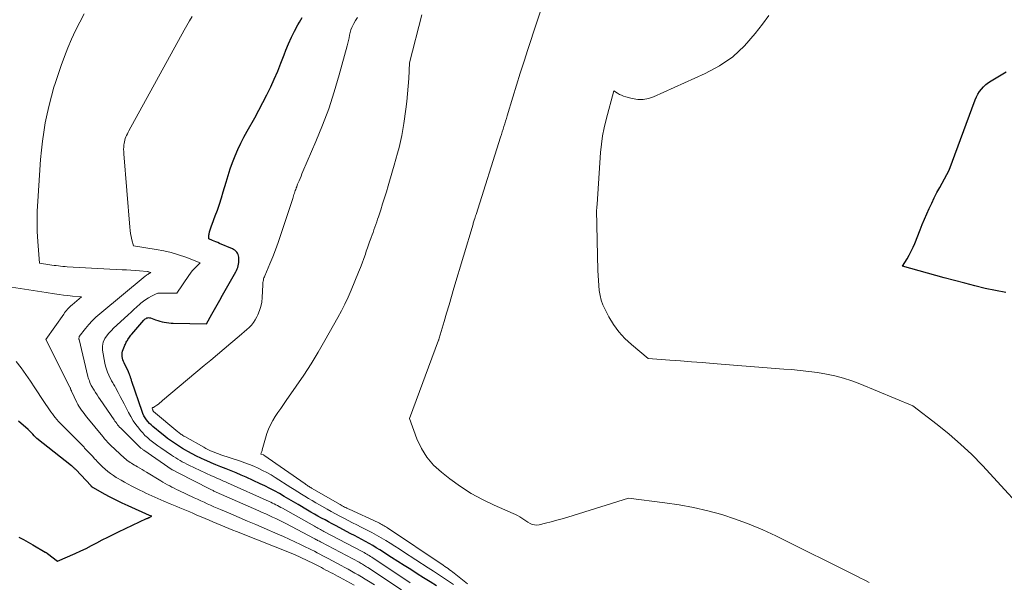
# Model space of a CAD drawing. Units: feet. Extents: x 1184172 to 1191438, y 7098870 to 7106370.
# Drawn here: x 1185615 to 1185803, y 7100439 to 7100546 of the extents above; entities that cross this region are included whole.
import ezdxf

# ---------------------------------------------------------------- set-up
doc = ezdxf.new("R2010")
doc.units = ezdxf.units.FT
doc.header["$MEASUREMENT"] = 0
doc.layers.add('Level 44', color=7, linetype='Continuous', lineweight=0)
doc.layers.add('Level 45', color=7, linetype='Continuous', lineweight=0)

msp = doc.modelspace()

# ---------------------------------------------------------------- linework, layer by layer
at = {"layer": 'Level 44', "color": 32, "linetype": 'Continuous', "lineweight": 30, "flags": 128}
for points, elevation in [([(1185694.57, 7100437.95), (1185693.32, 7100438.71), (1185692.08, 7100439.48), (1185690.85, 7100440.25), (1185689.62, 7100441.03), (1185688.39, 7100441.81), (1185687.16, 7100442.59), (1185685.93, 7100443.38), (1185683.71, 7100444.79), (1185683.04, 7100445.21), (1185682.37, 7100445.62), (1185681.68, 7100446.02), (1185680.99, 7100446.41), (1185680.29, 7100446.78), (1185679.6, 7100447.16), (1185678.9, 7100447.53), (1185678.2, 7100447.9), (1185675.26, 7100449.44), (1185674.58, 7100449.8), (1185673.91, 7100450.16), (1185673.23, 7100450.53), (1185672.56, 7100450.9), (1185671.89, 7100451.27), (1185671.22, 7100451.65), (1185670.55, 7100452.03), (1185669.89, 7100452.42), (1185668.07, 7100453.48), (1185667.18, 7100454), (1185666.29, 7100454.53), (1185665.39, 7100455.04), (1185664.5, 7100455.56), (1185663.59, 7100456.07), (1185662.68, 7100456.56), (1185661.75, 7100457.02), (1185660.82, 7100457.46), (1185658.14, 7100458.69), (1185657.19, 7100459.11), (1185656.24, 7100459.52), (1185655.27, 7100459.91), (1185654.31, 7100460.29), (1185653.33, 7100460.66), (1185652.38, 7100461.05), (1185651.43, 7100461.45), (1185650.48, 7100461.86), (1185650.29, 7100461.94), (1185649.45, 7100462.33), (1185648.62, 7100462.74), (1185647.8, 7100463.17), (1185646.98, 7100463.61), (1185646.56, 7100463.85), (1185645.97, 7100464.2), (1185645.38, 7100464.55), (1185644.81, 7100464.93), (1185644.24, 7100465.31), (1185643.68, 7100465.71), (1185643.12, 7100466.11), (1185642.58, 7100466.53), (1185642.04, 7100466.96), (1185640.3, 7100468.38), (1185639.96, 7100468.68), (1185639.64, 7100468.99), (1185639.34, 7100469.33), (1185639.06, 7100469.68), (1185638.81, 7100470.06), (1185638.59, 7100470.44), (1185638.4, 7100470.85), (1185638.24, 7100471.27), (1185636.29, 7100477.01), (1185636.24, 7100477.15), (1185636.19, 7100477.3), (1185636.14, 7100477.45), (1185636.1, 7100477.6), (1185636.08, 7100477.66), (1185636.05, 7100477.78), (1185636.01, 7100477.9), (1185635.97, 7100478.02), (1185635.92, 7100478.14), (1185635.9, 7100478.21), (1185635.84, 7100478.36), (1185635.78, 7100478.51), (1185635.71, 7100478.66), (1185635.64, 7100478.81), (1185634.8, 7100480.53), (1185634.67, 7100480.84), (1185634.56, 7100481.15), (1185634.48, 7100481.47), (1185634.43, 7100481.8), (1185634.42, 7100482.13), (1185634.44, 7100482.46), (1185634.51, 7100482.77), (1185634.61, 7100483.09), (1185634.87, 7100483.73), (1185634.96, 7100483.92), (1185635.04, 7100484.11), (1185635.13, 7100484.3), (1185635.23, 7100484.49), (1185635.33, 7100484.68), (1185635.43, 7100484.86), (1185635.54, 7100485.04), (1185635.66, 7100485.22), (1185635.69, 7100485.26), (1185635.82, 7100485.46), (1185635.96, 7100485.65), (1185636.11, 7100485.84), (1185636.26, 7100486.02), (1185638.58, 7100488.7), (1185638.71, 7100488.83), (1185638.85, 7100488.95), (1185639, 7100489.04), (1185639.16, 7100489.13), (1185639.33, 7100489.18), (1185639.5, 7100489.21), (1185639.66, 7100489.19), (1185639.84, 7100489.15), (1185640.82, 7100488.78), (1185641.23, 7100488.63), (1185641.64, 7100488.51), (1185642.06, 7100488.4), (1185642.49, 7100488.31), (1185642.91, 7100488.24), (1185643.34, 7100488.19), (1185643.78, 7100488.15), (1185644.21, 7100488.13), (1185650.59, 7100488.01), (1185651.61, 7100489.83), (1185652.12, 7100490.74), (1185652.63, 7100491.65), (1185653.14, 7100492.56), (1185653.65, 7100493.47), (1185656.17, 7100497.94), (1185656.31, 7100498.22), (1185656.44, 7100498.5), (1185656.55, 7100498.8), (1185656.64, 7100499.1), (1185656.7, 7100499.41), (1185656.75, 7100499.71), (1185656.76, 7100500.03), (1185656.76, 7100500.34), (1185656.74, 7100500.77), (1185656.69, 7100501.03), (1185656.62, 7100501.28), (1185656.51, 7100501.52), (1185656.36, 7100501.74), (1185656.18, 7100501.93), (1185655.98, 7100502.1), (1185655.75, 7100502.25), (1185655.51, 7100502.37), (1185653.04, 7100503.39), (1185652.7, 7100503.53), (1185652.37, 7100503.67), (1185652.03, 7100503.81), (1185651.7, 7100503.95), (1185651.03, 7100504.24), (1185651, 7100504.54), (1185651, 7100504.69), (1185651, 7100504.84), (1185651.02, 7100504.99), (1185651.05, 7100505.14), (1185651.16, 7100505.6), (1185651.26, 7100505.98), (1185651.38, 7100506.35), (1185651.5, 7100506.72), (1185651.63, 7100507.08), (1185652.22, 7100508.63), (1185652.64, 7100509.77), (1185653.04, 7100510.91), (1185653.41, 7100512.07), (1185653.77, 7100513.23), (1185654.31, 7100515.1), (1185654.7, 7100516.36), (1185655.11, 7100517.62), (1185655.56, 7100518.87), (1185656.03, 7100520.1), (1185656.55, 7100521.32), (1185657.1, 7100522.52), (1185657.7, 7100523.7), (1185658.33, 7100524.86), (1185659.78, 7100527.4), (1185660.59, 7100528.85), (1185661.37, 7100530.31), (1185662.12, 7100531.79), (1185662.84, 7100533.29), (1185663.53, 7100534.8), (1185664.19, 7100536.32), (1185664.81, 7100537.86), (1185665.41, 7100539.41), (1185665.74, 7100540.3), (1185666.24, 7100541.55), (1185666.79, 7100542.78), (1185667.39, 7100543.98), (1185668.04, 7100545.16), (1185668.33, 7100545.66), (1185668.89, 7100546.56)], 2230), ([(1185803.45, 7100494.02), (1185801.47, 7100494.36), (1185799.5, 7100494.78), (1185797.53, 7100495.26), (1185795.58, 7100495.76), (1185793.62, 7100496.27), (1185791.68, 7100496.81), (1185783.69, 7100499.05), (1185784.55, 7100500.46), (1185784.96, 7100501.17), (1185785.35, 7100501.89), (1185785.7, 7100502.64), (1185786.02, 7100503.39), (1185787.04, 7100505.96), (1185787.46, 7100507), (1185787.89, 7100508.03), (1185788.34, 7100509.06), (1185788.8, 7100510.08), (1185789.28, 7100511.09), (1185789.77, 7100512.1), (1185790.28, 7100513.09), (1185790.81, 7100514.08), (1185792.62, 7100517.41), (1185797.6, 7100530.82), (1185797.84, 7100531.38), (1185798.12, 7100531.91), (1185798.44, 7100532.41), (1185798.8, 7100532.9), (1185799.21, 7100533.34), (1185799.65, 7100533.75), (1185800.12, 7100534.12), (1185800.63, 7100534.45), (1185802.22, 7100535.39), (1185803.51, 7100536.21)], 2240), ([(1185614.64, 7100447.23), (1185615.56, 7100446.77), (1185616.46, 7100446.29), (1185617.34, 7100445.79), (1185619.71, 7100444.4), (1185619.77, 7100444.37), (1185619.82, 7100444.33), (1185619.88, 7100444.3), (1185619.93, 7100444.26), (1185619.98, 7100444.23), (1185620.04, 7100444.19), (1185620.09, 7100444.15), (1185620.14, 7100444.11), (1185622.09, 7100442.63), (1185625.44, 7100444.11), (1185626.5, 7100444.6), (1185627.54, 7100445.1), (1185628.58, 7100445.63), (1185629.6, 7100446.17), (1185630.63, 7100446.72), (1185631.66, 7100447.25), (1185632.7, 7100447.77), (1185633.75, 7100448.27), (1185639.11, 7100450.78), (1185639.17, 7100450.8), (1185639.23, 7100450.83), (1185639.28, 7100450.85), (1185639.34, 7100450.88), (1185639.36, 7100450.88), (1185639.41, 7100450.9), (1185639.45, 7100450.92), (1185639.5, 7100450.95), (1185639.55, 7100450.97), (1185639.59, 7100450.99), (1185639.64, 7100451.01), (1185639.69, 7100451.04), (1185639.73, 7100451.06), (1185640.11, 7100451.27), (1185639.65, 7100451.41), (1185635.57, 7100453.2), (1185634.42, 7100453.73), (1185633.28, 7100454.28), (1185632.16, 7100454.87), (1185631.05, 7100455.47), (1185628.98, 7100456.64), (1185628.91, 7100456.68), (1185628.84, 7100456.72), (1185628.78, 7100456.77), (1185628.71, 7100456.82), (1185628.65, 7100456.87), (1185628.59, 7100456.93), (1185628.53, 7100456.99), (1185628.48, 7100457.04), (1185625.55, 7100460.15), (1185625.46, 7100460.24), (1185625.37, 7100460.34), (1185625.27, 7100460.43), (1185625.18, 7100460.52), (1185625.08, 7100460.61), (1185624.98, 7100460.7), (1185624.88, 7100460.78), (1185624.77, 7100460.86), (1185618.09, 7100466.11), (1185618.03, 7100466.17), (1185617.97, 7100466.22), (1185617.9, 7100466.28), (1185617.84, 7100466.34), (1185617.79, 7100466.4), (1185617.73, 7100466.46), (1185617.67, 7100466.52), (1185617.62, 7100466.59), (1185617.32, 7100466.94), (1185617.11, 7100467.17), (1185616.89, 7100467.4), (1185616.67, 7100467.61), (1185616.43, 7100467.82), (1185614.58, 7100469.39)], 2220)]:
    msp.add_lwpolyline(points, dxfattribs=dict(at, elevation=elevation))
at = {"layer": 'Level 45', "color": 32, "linetype": 'Continuous', "lineweight": 0, "flags": 128}
for points, elevation in [([(1185777.32, 7100438.56), (1185776.76, 7100438.86), (1185776.2, 7100439.15), (1185775.64, 7100439.43), (1185775.08, 7100439.72), (1185759.48, 7100447.49), (1185756.95, 7100448.67), (1185754.39, 7100449.75), (1185751.77, 7100450.7), (1185749.12, 7100451.56), (1185746.43, 7100452.29), (1185743.72, 7100452.92), (1185740.98, 7100453.42), (1185738.22, 7100453.82), (1185731.25, 7100454.67), (1185719.68, 7100451.08), (1185718.62, 7100450.76), (1185717.56, 7100450.46), (1185716.49, 7100450.18), (1185715.42, 7100449.91), (1185714.2, 7100449.62), (1185713.75, 7100449.56), (1185713.3, 7100449.57), (1185712.87, 7100449.68), (1185712.44, 7100449.85), (1185712.03, 7100450.09), (1185711.63, 7100450.33), (1185711.24, 7100450.59), (1185710.86, 7100450.86), (1185710.48, 7100451.13), (1185710.08, 7100451.37), (1185709.67, 7100451.59), (1185709.25, 7100451.79), (1185705.58, 7100453.38), (1185703.36, 7100454.44), (1185701.2, 7100455.61), (1185699.13, 7100456.94), (1185697.13, 7100458.37), (1185695.49, 7100459.64), (1185694, 7100461.01), (1185692.7, 7100462.51), (1185691.66, 7100464.21), (1185690.81, 7100466.05), (1185689.39, 7100469.93), (1185694.95, 7100484.9), (1185694.97, 7100484.95), (1185694.99, 7100485), (1185695.01, 7100485.06), (1185695.03, 7100485.11), (1185695.07, 7100485.22), (1185695.09, 7100485.3), (1185696.02, 7100488.49), (1185696.48, 7100490.08), (1185696.95, 7100491.67), (1185697.42, 7100493.26), (1185697.89, 7100494.85), (1185701.54, 7100507.09), (1185701.57, 7100507.18), (1185701.6, 7100507.28), (1185701.78, 7100507.85), (1185701.87, 7100508.13), (1185701.95, 7100508.4), (1185702.04, 7100508.67), (1185702.12, 7100508.94), (1185706.81, 7100523.72), (1185706.97, 7100524.22), (1185707.13, 7100524.73), (1185707.29, 7100525.24), (1185707.44, 7100525.75), (1185707.6, 7100526.26), (1185707.76, 7100526.77), (1185707.92, 7100527.28), (1185708.07, 7100527.79), (1185709.16, 7100531.35), (1185709.87, 7100533.63), (1185710.58, 7100535.92), (1185711.31, 7100538.2), (1185712.05, 7100540.48), (1185715.37, 7100550.59)], 2236), ([(1185687.88, 7100437.18), (1185681.39, 7100441.46), (1185681.19, 7100441.59), (1185680.98, 7100441.72), (1185680.78, 7100441.85), (1185680.57, 7100441.97), (1185680.37, 7100442.09), (1185680.16, 7100442.21), (1185679.95, 7100442.33), (1185679.74, 7100442.44), (1185672.52, 7100446.26), (1185672.34, 7100446.35), (1185672.17, 7100446.45), (1185672, 7100446.54), (1185671.82, 7100446.63), (1185671.65, 7100446.72), (1185671.47, 7100446.82), (1185671.3, 7100446.91), (1185671.13, 7100447), (1185665.74, 7100449.82), (1185665.11, 7100450.15), (1185664.47, 7100450.47), (1185663.83, 7100450.78), (1185663.18, 7100451.09), (1185662.54, 7100451.39), (1185661.89, 7100451.69), (1185661.23, 7100451.98), (1185660.58, 7100452.28), (1185652.44, 7100455.86), (1185652.29, 7100455.92), (1185652.14, 7100455.99), (1185651.99, 7100456.06), (1185651.84, 7100456.13), (1185651.69, 7100456.2), (1185651.54, 7100456.27), (1185651.4, 7100456.35), (1185651.25, 7100456.42), (1185645.14, 7100459.56), (1185644.06, 7100460.08), (1185643.97, 7100460.13), (1185638.57, 7100463.85), (1185638.45, 7100463.92), (1185638.34, 7100464), (1185638.23, 7100464.09), (1185638.13, 7100464.17), (1185638.02, 7100464.25), (1185637.91, 7100464.34), (1185637.81, 7100464.44), (1185637.72, 7100464.53), (1185634.36, 7100467.87), (1185634.15, 7100468.08), (1185633.95, 7100468.29), (1185633.76, 7100468.51), (1185633.57, 7100468.74), (1185633.39, 7100468.97), (1185633.22, 7100469.2), (1185633.04, 7100469.44), (1185632.88, 7100469.68), (1185630.21, 7100473.58), (1185629.92, 7100474.02), (1185629.63, 7100474.46), (1185629.35, 7100474.9), (1185629.07, 7100475.35), (1185628.52, 7100476.24), (1185628.27, 7100476.8), (1185628.16, 7100477.09), (1185628.05, 7100477.38), (1185627.96, 7100477.67), (1185627.88, 7100477.97), (1185626.19, 7100485.01), (1185626.17, 7100485.11), (1185626.17, 7100485.21), (1185626.17, 7100485.3), (1185626.19, 7100485.4), (1185626.24, 7100485.59), (1185627.44, 7100487.13), (1185628.06, 7100487.87), (1185628.71, 7100488.59), (1185629.41, 7100489.27), (1185630.13, 7100489.91), (1185638.83, 7100497.1), (1185638.87, 7100497.13), (1185638.91, 7100497.17), (1185638.95, 7100497.2), (1185638.99, 7100497.23), (1185639.04, 7100497.26), (1185639.08, 7100497.29), (1185639.12, 7100497.32), (1185639.16, 7100497.35), (1185639.24, 7100497.4), (1185639.33, 7100497.45), (1185639.41, 7100497.51), (1185639.49, 7100497.57), (1185639.57, 7100497.62), (1185639.89, 7100497.85), (1185639.66, 7100497.92), (1185639.55, 7100497.95), (1185639.43, 7100497.97), (1185639.31, 7100497.99), (1185639.19, 7100498), (1185637.77, 7100498.12), (1185636.94, 7100498.19), (1185636.11, 7100498.25), (1185635.27, 7100498.31), (1185634.44, 7100498.36), (1185623.93, 7100498.94), (1185623.5, 7100498.97), (1185623.08, 7100499), (1185622.66, 7100499.04), (1185622.24, 7100499.09), (1185621.82, 7100499.14), (1185621.41, 7100499.19), (1185620.99, 7100499.25), (1185620.57, 7100499.31), (1185618.6, 7100499.63), (1185618.31, 7100503.77), (1185618.25, 7100504.73), (1185618.2, 7100505.69), (1185618.18, 7100506.65), (1185618.16, 7100507.61), (1185618.17, 7100508.57), (1185618.19, 7100509.53), (1185618.23, 7100510.49), (1185618.28, 7100511.45), (1185618.84, 7100519.43), (1185618.99, 7100521.19), (1185619.18, 7100522.93), (1185619.43, 7100524.67), (1185619.71, 7100526.41), (1185620.06, 7100528.13), (1185620.45, 7100529.84), (1185620.89, 7100531.54), (1185621.38, 7100533.23), (1185621.61, 7100533.96), (1185622.17, 7100535.69), (1185622.75, 7100537.4), (1185623.39, 7100539.09), (1185624.05, 7100540.77), (1185624.76, 7100542.44), (1185625.51, 7100544.08), (1185626.32, 7100545.69), (1185627.17, 7100547.29)], 2226), ([(1185689.52, 7100438.5), (1185682.16, 7100443.41), (1185681.92, 7100443.56), (1185681.69, 7100443.71), (1185681.45, 7100443.86), (1185681.21, 7100444), (1185680.97, 7100444.14), (1185680.73, 7100444.28), (1185680.48, 7100444.41), (1185680.24, 7100444.54), (1185673.03, 7100448.35), (1185672.8, 7100448.47), (1185672.57, 7100448.59), (1185672.34, 7100448.71), (1185672.11, 7100448.84), (1185671.88, 7100448.96), (1185671.65, 7100449.09), (1185671.42, 7100449.21), (1185671.19, 7100449.34), (1185665.09, 7100452.76), (1185664.78, 7100452.93), (1185664.47, 7100453.1), (1185664.16, 7100453.27), (1185663.85, 7100453.44), (1185663.53, 7100453.6), (1185663.21, 7100453.76), (1185662.89, 7100453.91), (1185662.57, 7100454.06), (1185654.58, 7100457.63), (1185654.2, 7100457.8), (1185653.81, 7100457.97), (1185653.43, 7100458.14), (1185653.04, 7100458.3), (1185652.65, 7100458.47), (1185652.27, 7100458.64), (1185651.88, 7100458.82), (1185651.5, 7100458.99), (1185647.2, 7100461), (1185646.77, 7100461.21), (1185646.34, 7100461.42), (1185645.92, 7100461.65), (1185645.5, 7100461.88), (1185645.09, 7100462.13), (1185644.68, 7100462.38), (1185644.27, 7100462.64), (1185643.88, 7100462.9), (1185641.8, 7100464.33), (1185641.28, 7100464.7), (1185640.77, 7100465.08), (1185640.26, 7100465.46), (1185639.75, 7100465.86), (1185639.27, 7100466.27), (1185638.8, 7100466.7), (1185638.36, 7100467.16), (1185637.94, 7100467.64), (1185637.6, 7100468.05), (1185637.05, 7100468.77), (1185636.54, 7100469.5), (1185636.07, 7100470.27), (1185635.64, 7100471.06), (1185635.18, 7100471.98), (1185634.81, 7100472.7), (1185634.44, 7100473.42), (1185634.06, 7100474.14), (1185633.67, 7100474.86), (1185633.13, 7100475.86), (1185633.01, 7100476.07), (1185632.89, 7100476.29), (1185632.77, 7100476.5), (1185632.64, 7100476.71), (1185632.38, 7100477.13), (1185631.86, 7100478.21), (1185631.63, 7100478.76), (1185631.42, 7100479.32), (1185631.26, 7100479.9), (1185631.13, 7100480.48), (1185630.69, 7100482.95), (1185630.65, 7100483.34), (1185630.65, 7100483.73), (1185630.72, 7100484.11), (1185630.83, 7100484.48), (1185631.11, 7100485.23), (1185631.62, 7100485.88), (1185631.88, 7100486.2), (1185632.15, 7100486.51), (1185632.44, 7100486.81), (1185632.73, 7100487.1), (1185635.58, 7100489.73), (1185636.14, 7100490.24), (1185636.69, 7100490.74), (1185637.25, 7100491.25), (1185637.81, 7100491.75), (1185638.03, 7100491.94), (1185638.5, 7100492.33), (1185638.98, 7100492.69), (1185639.49, 7100493.01), (1185640.02, 7100493.31), (1185640.79, 7100493.71), (1185640.95, 7100493.78), (1185641.11, 7100493.84), (1185641.28, 7100493.87), (1185641.45, 7100493.89), (1185641.63, 7100493.9), (1185641.81, 7100493.9), (1185641.99, 7100493.9), (1185642.16, 7100493.9), (1185644.9, 7100493.86), (1185647.17, 7100497.24), (1185647.49, 7100497.69), (1185647.82, 7100498.12), (1185648.19, 7100498.53), (1185648.56, 7100498.92), (1185649.35, 7100499.69), (1185646.6, 7100500.75), (1185645.22, 7100501.23), (1185643.82, 7100501.65), (1185642.39, 7100501.98), (1185640.95, 7100502.24), (1185636.59, 7100502.91), (1185636.29, 7100504.09), (1185636.15, 7100504.68), (1185636.04, 7100505.27), (1185635.95, 7100505.87), (1185635.89, 7100506.47), (1185634.74, 7100520.48), (1185634.72, 7100520.92), (1185634.71, 7100521.37), (1185634.74, 7100521.81), (1185634.78, 7100522.25), (1185634.81, 7100522.49), (1185634.86, 7100522.81), (1185634.93, 7100523.13), (1185635.03, 7100523.43), (1185635.15, 7100523.74), (1185635.29, 7100524.04), (1185635.43, 7100524.33), (1185635.58, 7100524.63), (1185635.73, 7100524.92), (1185646.32, 7100544.17), (1185646.81, 7100545.04), (1185647.31, 7100545.91), (1185647.84, 7100546.76)], 2228), ([(1185697.82, 7100438.18), (1185696.86, 7100438.83), (1185695.89, 7100439.47), (1185694.92, 7100440.11), (1185693.95, 7100440.74), (1185692.98, 7100441.37), (1185688.27, 7100444.45), (1185687.42, 7100445), (1185686.56, 7100445.54), (1185685.7, 7100446.08), (1185684.84, 7100446.61), (1185683.96, 7100447.13), (1185683.08, 7100447.63), (1185682.19, 7100448.11), (1185681.29, 7100448.58), (1185680.13, 7100449.17), (1185679.31, 7100449.58), (1185678.49, 7100450), (1185677.68, 7100450.42), (1185676.86, 7100450.85), (1185676.04, 7100451.28), (1185675.23, 7100451.71), (1185674.43, 7100452.15), (1185673.62, 7100452.6), (1185672.17, 7100453.42), (1185671.48, 7100453.82), (1185670.78, 7100454.23), (1185670.09, 7100454.64), (1185669.4, 7100455.06), (1185668.72, 7100455.48), (1185668.04, 7100455.9), (1185667.36, 7100456.33), (1185666.68, 7100456.76), (1185663.71, 7100458.64), (1185662.92, 7100459.12), (1185662.12, 7100459.58), (1185661.3, 7100460.01), (1185660.47, 7100460.42), (1185659.63, 7100460.79), (1185658.78, 7100461.15), (1185657.91, 7100461.47), (1185657.04, 7100461.78), (1185653.3, 7100463), (1185652.88, 7100463.14), (1185652.47, 7100463.29), (1185652.05, 7100463.46), (1185651.64, 7100463.62), (1185651.23, 7100463.81), (1185650.83, 7100464), (1185650.44, 7100464.2), (1185650.05, 7100464.41), (1185646.4, 7100466.46), (1185646.23, 7100466.56), (1185646.06, 7100466.66), (1185645.89, 7100466.77), (1185645.73, 7100466.88), (1185645.57, 7100466.99), (1185645.41, 7100467.11), (1185645.25, 7100467.23), (1185645.1, 7100467.35), (1185640.43, 7100471.23), (1185640.39, 7100471.28), (1185640.35, 7100471.41), (1185640.32, 7100471.48), (1185640.3, 7100471.54), (1185640.27, 7100471.61), (1185640.25, 7100471.67), (1185640.15, 7100471.92), (1185640.33, 7100472.01), (1185640.42, 7100472.05), (1185640.51, 7100472.1), (1185640.6, 7100472.16), (1185640.68, 7100472.21), (1185641.08, 7100472.49), (1185641.36, 7100472.69), (1185641.63, 7100472.9), (1185641.9, 7100473.11), (1185642.16, 7100473.33), (1185650.1, 7100480.02), (1185651.38, 7100481.1), (1185652.66, 7100482.17), (1185653.94, 7100483.25), (1185655.22, 7100484.33), (1185656.82, 7100485.68), (1185657.3, 7100486.08), (1185657.78, 7100486.5), (1185658.25, 7100486.92), (1185658.71, 7100487.34), (1185659.14, 7100487.79), (1185659.54, 7100488.27), (1185659.88, 7100488.78), (1185660.18, 7100489.33), (1185660.38, 7100489.75), (1185660.71, 7100490.54), (1185660.96, 7100491.34), (1185661.12, 7100492.17), (1185661.21, 7100493.02), (1185661.33, 7100495.47), (1185661.35, 7100495.7), (1185661.37, 7100495.92), (1185661.4, 7100496.14), (1185661.44, 7100496.37), (1185661.49, 7100496.59), (1185661.56, 7100496.8), (1185661.63, 7100497.01), (1185661.71, 7100497.22), (1185662.68, 7100499.48), (1185663.24, 7100500.83), (1185663.77, 7100502.18), (1185664.27, 7100503.55), (1185664.74, 7100504.92), (1185667.05, 7100512), (1185667.13, 7100512.24), (1185667.21, 7100512.49), (1185667.29, 7100512.73), (1185667.37, 7100512.98), (1185667.46, 7100513.22), (1185667.54, 7100513.47), (1185667.62, 7100513.71), (1185667.71, 7100513.96), (1185667.72, 7100513.98), (1185667.81, 7100514.23), (1185667.9, 7100514.49), (1185668, 7100514.74), (1185668.1, 7100514.99), (1185668.26, 7100515.37), (1185668.45, 7100515.8), (1185668.64, 7100516.24), (1185668.82, 7100516.68), (1185669.01, 7100517.12), (1185671.5, 7100522.85), (1185672.78, 7100525.98), (1185673.97, 7100529.14), (1185675.01, 7100532.36), (1185675.96, 7100535.6), (1185677.45, 7100541.13), (1185677.58, 7100541.64), (1185677.71, 7100542.15), (1185677.82, 7100542.66), (1185677.93, 7100543.18), (1185678.05, 7100543.68), (1185678.2, 7100544.18), (1185678.39, 7100544.66), (1185678.61, 7100545.14), (1185678.75, 7100545.4), (1185679.08, 7100545.98), (1185679.43, 7100546.55)], 2232), ([(1185700.47, 7100438.29), (1185698.24, 7100440.11), (1185697.95, 7100440.34), (1185697.66, 7100440.57), (1185697.36, 7100440.79), (1185697.07, 7100441.02), (1185696.76, 7100441.24), (1185696.46, 7100441.45), (1185696.16, 7100441.66), (1185695.85, 7100441.87), (1185685.18, 7100449.02), (1185684.97, 7100449.16), (1185684.75, 7100449.3), (1185684.53, 7100449.43), (1185684.31, 7100449.56), (1185684.09, 7100449.68), (1185683.86, 7100449.8), (1185683.63, 7100449.91), (1185683.4, 7100450.02), (1185677.86, 7100452.56), (1185677.64, 7100452.66), (1185677.41, 7100452.77), (1185677.19, 7100452.88), (1185676.97, 7100452.99), (1185676.75, 7100453.11), (1185676.53, 7100453.22), (1185676.31, 7100453.34), (1185676.1, 7100453.47), (1185670.65, 7100456.63), (1185670.49, 7100456.72), (1185670.33, 7100456.82), (1185670.18, 7100456.91), (1185670.02, 7100457.01), (1185669.87, 7100457.11), (1185669.72, 7100457.21), (1185669.56, 7100457.32), (1185669.41, 7100457.42), (1185661.55, 7100462.93), (1185661.5, 7100462.95), (1185660.96, 7100463.11), (1185661.05, 7100463.38), (1185661.1, 7100463.51), (1185661.14, 7100463.64), (1185661.18, 7100463.78), (1185661.22, 7100463.91), (1185662.13, 7100467.03), (1185662.43, 7100467.9), (1185662.78, 7100468.74), (1185663.22, 7100469.55), (1185663.7, 7100470.33), (1185664.23, 7100471.09), (1185664.76, 7100471.86), (1185665.29, 7100472.62), (1185665.82, 7100473.38), (1185667.72, 7100476.08), (1185669.17, 7100478.21), (1185670.57, 7100480.37), (1185671.91, 7100482.57), (1185673.21, 7100484.8), (1185675.69, 7100489.22), (1185676.38, 7100490.49), (1185677.04, 7100491.78), (1185677.65, 7100493.1), (1185678.23, 7100494.43), (1185679.66, 7100497.9), (1185680.01, 7100498.75), (1185680.34, 7100499.62), (1185680.65, 7100500.49), (1185680.95, 7100501.36), (1185681.13, 7100501.92), (1185681.33, 7100502.52), (1185681.54, 7100503.12), (1185681.75, 7100503.71), (1185681.97, 7100504.31), (1185682.04, 7100504.5), (1185682.23, 7100505), (1185682.41, 7100505.49), (1185682.59, 7100505.99), (1185682.78, 7100506.49), (1185682.96, 7100506.99), (1185683.13, 7100507.49), (1185683.3, 7100507.99), (1185683.47, 7100508.49), (1185683.88, 7100509.79), (1185684.25, 7100510.94), (1185684.61, 7100512.09), (1185684.97, 7100513.25), (1185685.32, 7100514.41), (1185686.16, 7100517.24), (1185686.49, 7100518.37), (1185686.8, 7100519.49), (1185687.1, 7100520.62), (1185687.39, 7100521.75), (1185687.66, 7100522.89), (1185687.9, 7100524.03), (1185688.1, 7100525.18), (1185688.29, 7100526.33), (1185688.69, 7100529.05), (1185688.88, 7100530.51), (1185689.04, 7100531.98), (1185689.15, 7100533.45), (1185689.24, 7100534.92), (1185689.37, 7100537.87), (1185691.78, 7100547.08)], 2234), ([(1185809.65, 7100449.34), (1185798.97, 7100460.91), (1185796.92, 7100463.01), (1185794.81, 7100465.04), (1185792.6, 7100466.95), (1185790.31, 7100468.79), (1185785.64, 7100472.36), (1185775.55, 7100476.54), (1185773.98, 7100477.13), (1185772.39, 7100477.65), (1185770.77, 7100478.07), (1185769.12, 7100478.42), (1185767.46, 7100478.69), (1185765.8, 7100478.92), (1185764.13, 7100479.11), (1185762.45, 7100479.27), (1185760.99, 7100479.38), (1185758.58, 7100479.57), (1185756.18, 7100479.76), (1185753.77, 7100479.95), (1185751.36, 7100480.14), (1185747.46, 7100480.46), (1185745.39, 7100480.62), (1185743.31, 7100480.78), (1185741.24, 7100480.94), (1185739.16, 7100481.1), (1185735.01, 7100481.4), (1185731.84, 7100484.04), (1185730.58, 7100485.22), (1185729.42, 7100486.49), (1185728.42, 7100487.89), (1185727.52, 7100489.37), (1185726.79, 7100490.75), (1185726.39, 7100491.62), (1185726.07, 7100492.51), (1185725.84, 7100493.43), (1185725.69, 7100494.37), (1185725.59, 7100495.33), (1185725.52, 7100496.29), (1185725.47, 7100497.25), (1185725.43, 7100498.21), (1185725.14, 7100509.76), (1185725.2, 7100510.14), (1185725.22, 7100510.33), (1185725.25, 7100510.53), (1185725.26, 7100510.72), (1185725.28, 7100510.91), (1185725.94, 7100520.76), (1185726.1, 7100522.35), (1185726.31, 7100523.93), (1185726.62, 7100525.49), (1185726.99, 7100527.04), (1185728.47, 7100532.56), (1185729.19, 7100532.09), (1185729.56, 7100531.88), (1185729.94, 7100531.69), (1185730.34, 7100531.54), (1185730.74, 7100531.41), (1185732.01, 7100531.07), (1185733.05, 7100530.91), (1185734.08, 7100530.89), (1185735.09, 7100531.08), (1185736.09, 7100531.41), (1185745.97, 7100535.86), (1185748.7, 7100537.34), (1185751.23, 7100539.07), (1185753.48, 7100541.15), (1185755.53, 7100543.48), (1185756.92, 7100545.31), (1185758.1, 7100546.93)], 2238), ([(1185682.7, 7100438.11), (1185681.52, 7100438.85), (1185680.88, 7100439.24), (1185680.24, 7100439.63), (1185679.6, 7100440.01), (1185678.95, 7100440.38), (1185678.31, 7100440.75), (1185677.65, 7100441.12), (1185677, 7100441.47), (1185676.34, 7100441.83), (1185673.86, 7100443.13), (1185673.32, 7100443.42), (1185672.79, 7100443.7), (1185672.26, 7100443.98), (1185671.72, 7100444.26), (1185671.19, 7100444.54), (1185670.65, 7100444.81), (1185670.12, 7100445.08), (1185669.58, 7100445.35), (1185668.53, 7100445.86), (1185667.47, 7100446.37), (1185666.4, 7100446.88), (1185665.32, 7100447.36), (1185664.23, 7100447.83), (1185661.62, 7100448.95), (1185660.01, 7100449.63), (1185658.41, 7100450.32), (1185656.8, 7100451), (1185655.19, 7100451.68), (1185653.23, 7100452.51), (1185652.6, 7100452.78), (1185651.97, 7100453.06), (1185651.34, 7100453.34), (1185650.72, 7100453.62), (1185650.09, 7100453.91), (1185649.47, 7100454.19), (1185648.85, 7100454.48), (1185648.23, 7100454.77), (1185645.27, 7100456.16), (1185644.83, 7100456.37), (1185644.39, 7100456.59), (1185643.95, 7100456.8), (1185643.52, 7100457.03), (1185643.09, 7100457.26), (1185642.66, 7100457.49), (1185642.24, 7100457.74), (1185641.82, 7100457.99), (1185639.09, 7100459.67), (1185638.66, 7100459.93), (1185638.23, 7100460.18), (1185637.8, 7100460.44), (1185637.37, 7100460.68), (1185637.07, 7100460.85), (1185636.79, 7100461.02), (1185636.5, 7100461.19), (1185636.22, 7100461.36), (1185635.95, 7100461.54), (1185635.68, 7100461.73), (1185635.41, 7100461.92), (1185635.16, 7100462.13), (1185634.91, 7100462.35), (1185632.2, 7100464.84), (1185632.01, 7100465.03), (1185631.81, 7100465.22), (1185631.62, 7100465.42), (1185631.44, 7100465.62), (1185631.25, 7100465.83), (1185631.07, 7100466.04), (1185630.9, 7100466.24), (1185630.72, 7100466.46), (1185627.67, 7100470.18), (1185627.4, 7100470.52), (1185627.14, 7100470.85), (1185626.88, 7100471.19), (1185626.63, 7100471.54), (1185626.39, 7100471.89), (1185626.17, 7100472.25), (1185625.96, 7100472.62), (1185625.77, 7100473), (1185624.75, 7100475.16), (1185624.74, 7100475.18), (1185624.73, 7100475.2), (1185624.72, 7100475.22), (1185624.71, 7100475.24), (1185624.66, 7100475.36), (1185624.64, 7100475.4), (1185624.58, 7100475.57), (1185624.55, 7100475.65), (1185624.52, 7100475.73), (1185624.48, 7100475.81), (1185624.45, 7100475.89), (1185619.81, 7100485.05), (1185623.26, 7100489.87), (1185623.43, 7100490.11), (1185623.61, 7100490.35), (1185623.8, 7100490.58), (1185623.99, 7100490.81), (1185624.19, 7100491.03), (1185624.4, 7100491.24), (1185624.62, 7100491.45), (1185624.84, 7100491.64), (1185626.65, 7100493.18), (1185624.93, 7100493.33), (1185624.07, 7100493.42), (1185623.22, 7100493.51), (1185622.36, 7100493.62), (1185621.51, 7100493.74), (1185619.9, 7100493.98), (1185618.25, 7100494.24), (1185616.6, 7100494.49), (1185614.95, 7100494.75), (1185613.29, 7100495.01)], 2224), ([(1185678.8, 7100438.04), (1185676.03, 7100439.57), (1185675.6, 7100439.8), (1185675.16, 7100440.04), (1185674.72, 7100440.27), (1185674.28, 7100440.5), (1185673.84, 7100440.73), (1185673.41, 7100440.96), (1185672.97, 7100441.19), (1185672.53, 7100441.42), (1185670.63, 7100442.4), (1185670.23, 7100442.6), (1185669.83, 7100442.8), (1185669.43, 7100443), (1185669.02, 7100443.19), (1185668.62, 7100443.37), (1185668.21, 7100443.55), (1185667.79, 7100443.73), (1185667.38, 7100443.9), (1185656.33, 7100448.29), (1185655.57, 7100448.59), (1185654.82, 7100448.9), (1185654.06, 7100449.21), (1185653.3, 7100449.51), (1185652.55, 7100449.83), (1185651.8, 7100450.14), (1185651.05, 7100450.46), (1185650.3, 7100450.78), (1185648.58, 7100451.53), (1185647.97, 7100451.8), (1185647.35, 7100452.06), (1185646.73, 7100452.32), (1185646.11, 7100452.58), (1185645.49, 7100452.84), (1185644.86, 7100453.09), (1185644.24, 7100453.35), (1185643.62, 7100453.6), (1185642.38, 7100454.11), (1185641.8, 7100454.35), (1185641.23, 7100454.6), (1185640.66, 7100454.86), (1185640.09, 7100455.12), (1185639.53, 7100455.39), (1185638.96, 7100455.66), (1185638.4, 7100455.94), (1185637.84, 7100456.22), (1185636.29, 7100456.99), (1185635.59, 7100457.36), (1185634.89, 7100457.73), (1185634.21, 7100458.13), (1185633.53, 7100458.53), (1185633.3, 7100458.67), (1185632.75, 7100459.03), (1185632.21, 7100459.41), (1185631.7, 7100459.81), (1185631.19, 7100460.23), (1185630.7, 7100460.67), (1185630.23, 7100461.12), (1185629.77, 7100461.58), (1185629.31, 7100462.06), (1185629.23, 7100462.15), (1185628.74, 7100462.69), (1185628.25, 7100463.22), (1185627.76, 7100463.74), (1185627.26, 7100464.27), (1185627.14, 7100464.41), (1185626.57, 7100465), (1185626.01, 7100465.58), (1185625.43, 7100466.16), (1185624.86, 7100466.74), (1185622.88, 7100468.69), (1185622.55, 7100469.02), (1185622.24, 7100469.37), (1185621.94, 7100469.72), (1185621.64, 7100470.09), (1185621.36, 7100470.46), (1185621.08, 7100470.83), (1185620.81, 7100471.21), (1185620.54, 7100471.59), (1185619.44, 7100473.16), (1185617.76, 7100475.77), (1185616.9, 7100477.06), (1185616.01, 7100478.34), (1185615.09, 7100479.58), (1185614.14, 7100480.81)], 2222)]:
    msp.add_lwpolyline(points, dxfattribs=dict(at, elevation=elevation))

doc.saveas('drawing.dxf')
